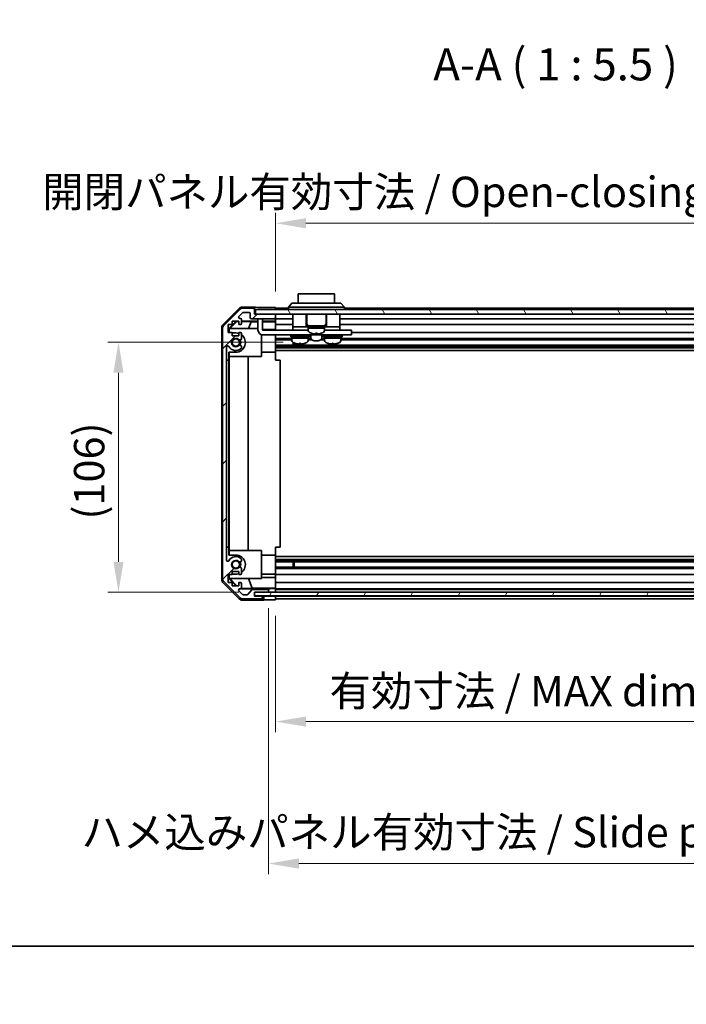
# Model space of a CAD drawing. Units: millimetres. Extents: x 0 to 8642, y -25 to 1546.
# Drawn here: x 2199 to 2484, y -25 to 396 of the extents above; entities that cross this region are included whole.
import ezdxf

# ---------------------------------------------------------------- set-up
doc = ezdxf.new("R2010")
doc.units = ezdxf.units.MM
doc.header["$LTSCALE"] = 4.5
doc.layers.get('Defpoints').update_dxf_attribs({"lineweight": 25})
for name, color, linetype, lineweight in [('Border (ISO)', 7, 'Continuous', 35), ('Dimension (ISO)', 7, 'Continuous', 18), ('Dimension (ISO) @ 1', 7, 'Continuous', 18), ('Hatch (ISO)', 1, 'Continuous', 18), ('Symbol (ISO)', 7, 'Continuous', 18), ('Visible (ISO)', 7, 'Continuous', 35)]:
    doc.layers.add(name, color=color, linetype=linetype, lineweight=lineweight)
doc.styles.add('Note Text (TK)', font='MS PGothic.ttf')
doc.dimstyles.new('Default - Method 1b (TK)', dxfattribs={"dimscale": 4.5, "dimtxt": 2.5, "dimasz": 2.5, "dimexe": 1, "dimexo": 1.5, "dimgap": 1, "dimtad": 1, "dimtoh": 1, "dimrnd": 1e-08, "dimdsep": 46, "dimtxsty": 'Note Text (TK)', "dimcen": 0.09, "dimdle": 5, "dimclrd": 100, "dimclre": 100, "dimclrt": 7, "dimadec": 1, "dimazin": 1, "dimtfac": 1, "dimtmove": 0, "dimatfit": 3, "dimfxl": 0, "dimtolj": 1, "dimlwd": -1, "dimlwe": -1, "dimarcsym": 0})

# ---------------------------------------------------------------- blocks, each defined once
blk = doc.blocks.new('図面枠 tk図枠')
at = {"layer": 'Border (ISO)'}
blk.add_line((14.5, 8), (405.5, 8), dxfattribs=at)
blk = doc.blocks.new('*D44')
at = {"layer": 'Defpoints', "color": 0, "transparency": 16777216}
for p in [(2241.16, 258.37), (2318.35, 258.37), (2299.36, 151.42)]:
    blk.add_point(p, dxfattribs=at)
at = {"layer": 'Dimension (ISO)', "color": 100, "transparency": 16777216}
for p, q in [((2311.6, 258.37), (2236.66, 258.37)), ((2241.16, 164.42), (2241.16, 245.37)), ((2292.61, 151.42), (2236.66, 151.42))]:
    blk.add_line(p, q, dxfattribs=at)
for points in [[(2238.99, 245.37), (2243.33, 245.37), (2241.16, 258.37)], [(2238.99, 164.42), (2243.33, 164.42), (2241.16, 151.42)]]:
    blk.add_solid(points, dxfattribs=at)
at = {"layer": 'Dimension (ISO)', "color": 7, "transparency": 16777216, "insert": (2228.61, 182.55), "char_height": 13, "attachment_point": 4, "rotation": 90, "style": 'Note Text (TK)'}
blk.add_mtext('\\A1;(106)', dxfattribs=at)
blk = doc.blocks.new('*D45')
at = {"layer": 'Defpoints', "color": 0, "transparency": 16777216}
for p in [(2308.36, 148.15), (2562.36, 148.07), (2562.36, 96.1)]:
    blk.add_point(p, dxfattribs=at)
at = {"layer": 'Dimension (ISO)', "color": 100, "transparency": 16777216}
for p, q in [((2308.36, 141.4), (2308.36, 91.6)), ((2562.36, 141.32), (2562.36, 91.6)), ((2321.36, 96.1), (2549.36, 96.1))]:
    blk.add_line(p, q, dxfattribs=at)
for points in [[(2321.36, 98.27), (2321.36, 93.94), (2308.36, 96.1)], [(2549.36, 98.27), (2549.36, 93.94), (2562.36, 96.1)]]:
    blk.add_solid(points, dxfattribs=at)
at = {"layer": 'Dimension (ISO)', "color": 7, "transparency": 16777216, "insert": (2331.49, 109.17), "char_height": 13, "attachment_point": 4, "style": 'Note Text (TK)'}
blk.add_mtext('\\A1;有効寸法 / MAX dim. 254', dxfattribs=at)
blk = doc.blocks.new('*D48')
at = {"layer": 'Defpoints', "color": 0, "transparency": 16777216}
for p in [(2305.36, 151.42), (2565.36, 151.42), (2565.36, 35.35)]:
    blk.add_point(p, dxfattribs=at)
at = {"layer": 'Dimension (ISO)', "color": 100, "transparency": 16777216}
for p, q in [((2305.36, 144.67), (2305.36, 30.85)), ((2565.36, 144.67), (2565.36, 30.85)), ((2318.36, 35.35), (2552.36, 35.35))]:
    blk.add_line(p, q, dxfattribs=at)
for points in [[(2318.36, 37.52), (2318.36, 33.18), (2305.36, 35.35)], [(2552.36, 37.52), (2552.36, 33.18), (2565.36, 35.35)]]:
    blk.add_solid(points, dxfattribs=at)
at = {"layer": 'Dimension (ISO)', "color": 7, "transparency": 16777216, "insert": (2225.33, 48.79), "char_height": 13, "attachment_point": 4, "style": 'Note Text (TK)'}
blk.add_mtext('\\A1;ハメ込みパネル有効寸法 / Slide panel MAX dim. 260', dxfattribs=at)
blk = doc.blocks.new('*D50')
at = {"layer": 'Defpoints', "color": 0, "transparency": 16777216}
for p in [(2562.36, 309.31), (2308.36, 273.31), (2562.36, 270.47)]:
    blk.add_point(p, dxfattribs=at)
at = {"layer": 'Dimension (ISO)', "color": 100, "transparency": 16777216}
for p, q in [((2308.36, 280.06), (2308.36, 313.81)), ((2562.36, 277.22), (2562.36, 313.81)), ((2321.36, 309.31), (2549.36, 309.31))]:
    blk.add_line(p, q, dxfattribs=at)
for points in [[(2321.36, 311.48), (2321.36, 307.15), (2308.36, 309.31)], [(2549.36, 311.48), (2549.36, 307.15), (2562.36, 309.31)]]:
    blk.add_solid(points, dxfattribs=at)
at = {"layer": 'Dimension (ISO)', "color": 7, "transparency": 16777216, "insert": (2208.52, 322.75), "char_height": 13, "attachment_point": 4, "style": 'Note Text (TK)'}
blk.add_mtext('\\A1;開閉パネル有効寸法 / Open-closing panel MAX dim. 254', dxfattribs=at)

msp = doc.modelspace()

# ---------------------------------------------------------------- hatches: boundary and pattern name
at = {"layer": 'Hatch (ISO)'}
h = msp.add_hatch(dxfattribs=at)
h.set_pattern_fill('ANSI31', color=256, scale=139.7, style=0)
h.set_pattern_definition([(45, (1689.75, -44), (-12.34785, 12.34785), [])])
edge = h.paths.add_edge_path()
edge.add_ellipse((2287.6575, 157.3954), major_axis=(-2, 0), ratio=1, start_angle=0, end_angle=45)
edge.add_line((2286.2433, 155.9811), (2293.0717, 149.1527))
edge.add_ellipse((2294.4859, 150.5669), major_axis=(-1.4142, -1.4142), ratio=1, start_angle=0, end_angle=45)
edge.add_line((2294.4859, 148.5669), (2302.8575, 148.5669))
edge.add_ellipse((2302.8575, 149.0669), major_axis=(0, -0.5), ratio=1, start_angle=0, end_angle=90)
edge.add_line((2303.3575, 149.0669), (2303.3575, 149.2669))
edge.add_ellipse((2302.8575, 149.2669), major_axis=(0.5, 0), ratio=1, start_angle=0, end_angle=90)
edge.add_line((2302.8575, 149.7669), (2299.3575, 149.7669))
edge.add_line((2299.3575, 149.7669), (2299.3575, 151.4169))
edge.add_line((2299.3575, 151.4169), (2299.4075, 151.4169))
edge.add_line((2299.4075, 151.4169), (2304.8575, 151.4169))
edge.add_ellipse((2304.8575, 151.9169), major_axis=(0, -0.5), ratio=1, start_angle=0, end_angle=3.115064)
edge.add_ellipse((2304.8575, 151.9169), major_axis=(0.0272, -0.4993), ratio=1, start_angle=0, end_angle=86.884936)
edge.add_line((2305.3575, 151.9169), (2305.3575, 152.1169))
edge.add_ellipse((2304.8575, 152.1169), major_axis=(0.5, 0), ratio=1, start_angle=0, end_angle=90)
edge.add_line((2304.8575, 152.6169), (2298.582, 152.6169))
edge.add_ellipse((2298.582, 152.1169), major_axis=(0, 0.5), ratio=1, start_angle=0, end_angle=48.366461)
edge.add_line((2298.2083, 152.4491), (2296.5066, 150.5347))
edge.add_ellipse((2296.1329, 150.8669), major_axis=(0.3737, -0.3322), ratio=1, start_angle=311.633539, end_angle=360, ccw=False)
edge.add_line((2296.1329, 150.3669), (2294.6102, 150.3669))
edge.add_ellipse((2294.6102, 150.8669), major_axis=(0, -0.5), ratio=1, start_angle=315, end_angle=360, ccw=False)
edge.add_line((2294.2566, 150.5134), (2292.7066, 152.0634))
edge.add_ellipse((2293.0602, 152.4169), major_axis=(-0.3536, -0.3536), ratio=1, start_angle=225, end_angle=360, ccw=False)
edge.add_line((2293.0602, 152.9169), (2293.3575, 152.9169))
edge.add_ellipse((2293.3575, 153.4169), major_axis=(0, -0.5), ratio=1, start_angle=0, end_angle=90)
edge.add_line((2293.8575, 153.4169), (2293.8575, 155.0669))
edge.add_ellipse((2293.3575, 155.0669), major_axis=(0.5, 0), ratio=1, start_angle=0, end_angle=90)
edge.add_line((2293.3575, 155.5669), (2292.6075, 155.5669))
edge.add_line((2292.6075, 155.5669), (2292.6075, 154.1669))
edge.add_line((2292.6075, 154.1669), (2289.8075, 154.1669))
edge.add_line((2289.8075, 154.1669), (2289.8075, 155.5669))
edge.add_line((2289.8075, 155.5669), (2288.1075, 155.5669))
edge.add_line((2288.1075, 155.5669), (2288.1075, 158.9669))
edge.add_line((2288.1075, 158.9669), (2289.8075, 158.9669))
edge.add_line((2289.8075, 158.9669), (2289.8075, 160.3669))
edge.add_line((2289.8075, 160.3669), (2292.6075, 160.3669))
edge.add_line((2292.6075, 160.3669), (2292.6075, 158.9669))
edge.add_line((2292.6075, 158.9669), (2293.3575, 158.9669))
edge.add_ellipse((2293.3575, 159.4669), major_axis=(0, -0.5), ratio=1, start_angle=0, end_angle=90)
edge.add_line((2293.8575, 159.4669), (2293.8575, 161.5942))
edge.add_ellipse((2293.0999, 161.3372), major_axis=(0.7576, 0.2571), ratio=1, start_angle=0, end_angle=113.335886)
edge.add_ellipse((2291.3575, 163.2669), major_axis=(1.2063, -1.336), ratio=1, start_angle=95.840426, end_angle=360, ccw=False)
edge.add_ellipse((2293.0999, 165.1967), major_axis=(-0.5361, -0.5938), ratio=1, start_angle=0, end_angle=113.335886)
edge.add_line((2293.8575, 164.9396), (2293.8576, 165.4538))
edge.add_ellipse((2293.0999, 165.1967), major_axis=(0.7577, 0.2571), ratio=1, start_angle=0, end_angle=29.176312)
edge.add_ellipse((2291.3575, 163.2669), major_axis=(2.2786, 2.5236), ratio=1, start_angle=0, end_angle=102.759257)
edge.add_ellipse((2287.9572, 165.1767), major_axis=(0.4357, -0.2447), ratio=1, start_angle=209.320529, end_angle=360, ccw=False)
edge.add_line((2287.4575, 165.1767), (2287.4575, 256.3572))
edge.add_ellipse((2287.9572, 256.3572), major_axis=(-0.4997, 0), ratio=1, start_angle=209.320529, end_angle=360, ccw=False)
edge.add_ellipse((2291.3575, 258.2669), major_axis=(-2.9645, -1.665), ratio=1, start_angle=0, end_angle=102.759257)
edge.add_ellipse((2293.0999, 256.3372), major_axis=(0.5362, -0.5939), ratio=1, start_angle=0, end_angle=29.176312)
edge.add_line((2293.8576, 256.0801), (2293.8575, 256.5942))
edge.add_ellipse((2293.0999, 256.3372), major_axis=(0.7576, 0.2571), ratio=1, start_angle=0, end_angle=113.335886)
edge.add_ellipse((2291.3575, 258.2669), major_axis=(1.2063, -1.336), ratio=1, start_angle=95.840426, end_angle=360, ccw=False)
edge.add_ellipse((2293.0999, 260.1967), major_axis=(-0.5361, -0.5938), ratio=1, start_angle=0, end_angle=113.335886)
edge.add_line((2293.8575, 259.9396), (2293.8575, 262.0669))
edge.add_ellipse((2293.3575, 262.0669), major_axis=(0.5, 0), ratio=1, start_angle=0, end_angle=90)
edge.add_line((2293.3575, 262.5669), (2292.6075, 262.5669))
edge.add_line((2292.6075, 262.5669), (2292.6075, 261.1669))
edge.add_line((2292.6075, 261.1669), (2289.8075, 261.1669))
edge.add_line((2289.8075, 261.1669), (2289.8075, 262.5669))
edge.add_line((2289.8075, 262.5669), (2288.1075, 262.5669))
edge.add_line((2288.1075, 262.5669), (2288.1075, 265.9669))
edge.add_line((2288.1075, 265.9669), (2289.8075, 265.9669))
edge.add_line((2289.8075, 265.9669), (2289.8075, 267.3669))
edge.add_line((2289.8075, 267.3669), (2292.6075, 267.3669))
edge.add_line((2292.6075, 267.3669), (2292.6075, 265.9669))
edge.add_line((2292.6075, 265.9669), (2293.3575, 265.9669))
edge.add_ellipse((2293.3575, 266.4669), major_axis=(0, -0.5), ratio=1, start_angle=0, end_angle=90)
edge.add_line((2293.8575, 266.4669), (2293.8575, 268.1169))
edge.add_ellipse((2293.3575, 268.1169), major_axis=(0.5, 0), ratio=1, start_angle=0, end_angle=90)
edge.add_line((2293.3575, 268.6169), (2293.0602, 268.6169))
edge.add_ellipse((2293.0602, 269.1169), major_axis=(0, -0.5), ratio=1, start_angle=225, end_angle=360, ccw=False)
edge.add_line((2292.7066, 269.4705), (2294.2566, 271.0205))
edge.add_ellipse((2294.6102, 270.6669), major_axis=(-0.3536, 0.3536), ratio=1, start_angle=315, end_angle=360, ccw=False)
edge.add_line((2294.6102, 271.1669), (2297.0575, 271.1669))
edge.add_ellipse((2297.0575, 270.6669), major_axis=(0, 0.5), ratio=1, start_angle=270, end_angle=360, ccw=False)
edge.add_line((2297.5575, 270.6669), (2297.5575, 268.9669))
edge.add_ellipse((2298.0575, 268.9669), major_axis=(-0.5, 0), ratio=1, start_angle=0, end_angle=90)
edge.add_line((2298.0575, 268.4669), (2307.8575, 268.4669))
edge.add_ellipse((2307.8575, 268.9669), major_axis=(0, -0.5), ratio=1, start_angle=0, end_angle=90)
edge.add_line((2308.3575, 268.9669), (2308.3575, 269.9669))
edge.add_ellipse((2307.8575, 269.9669), major_axis=(0.5, 0), ratio=1, start_angle=0, end_angle=90)
edge.add_line((2307.8575, 270.4669), (2299.8575, 270.4669))
edge.add_line((2299.8575, 270.4669), (2299.3575, 270.4669))
edge.add_line((2299.3575, 270.4669), (2299.3575, 272.4669))
edge.add_ellipse((2298.8575, 272.4669), major_axis=(0.5, 0), ratio=1, start_angle=0, end_angle=90)
edge.add_line((2298.8575, 272.9669), (2294.4859, 272.9669))
edge.add_ellipse((2294.4859, 270.9669), major_axis=(0, 2), ratio=1, start_angle=0, end_angle=45)
edge.add_line((2293.0717, 272.3811), (2286.2433, 265.5527))
edge.add_ellipse((2287.6575, 264.1385), major_axis=(-1.4142, 1.4142), ratio=1, start_angle=0, end_angle=45)
edge.add_line((2285.6575, 264.1385), (2285.6575, 157.3954))
h = msp.add_hatch(dxfattribs=at)
h.set_pattern_fill('ANSI31', color=256, scale=139.7, angle=75.000175, style=0)
h.set_pattern_definition([(120.0002, (1689.75, -44), (-15.12294, -8.7313), [])])
h.paths.add_polyline_path([(2570.8575, 270.4669), (2570.8575, 272.4669), (2299.8575, 272.4669), (2299.8575, 270.4669), (2307.8575, 270.4669), (2562.8575, 270.4669)])
h = msp.add_hatch(dxfattribs=at)
h.set_pattern_fill('ANSI31', color=256, scale=139.7, angle=14.999978, style=0)
h.set_pattern_definition([(60, (1689.75, -44), (-15.12297, 8.73126), [])])
h.paths.add_polyline_path([(2299.4075, 151.4177), (2299.4075, 151.4169), (2299.4075, 149.9177), (2571.3075, 149.9177), (2571.3075, 151.4169), (2571.3075, 151.4177), (2565.8303, 151.4177), (2304.8846, 151.4177)])

# ---------------------------------------------------------------- linework, layer by layer
at = {"layer": 'Visible (ISO)'}
for p, q in [((2333.6075, 279.0669), (2318.1075, 279.0669)), ((2318.1075, 275.0669), (2318.1075, 279.0669)), ((2333.6075, 279.0669), (2333.6075, 275.0669)), ((2313.8575, 273.4669), (2315.3575, 275.0669)), ((2315.3575, 275.0669), (2316.3575, 275.0669)), ((2335.3575, 275.0669), (2316.3575, 275.0669)), ((2335.3575, 275.0669), (2336.3575, 275.0669)), ((2337.8575, 273.4669), (2336.3575, 275.0669)), ((2285.9431, 266.0514), (2292.773, 272.8813)), ((2293.0717, 272.3811), (2286.2433, 265.5527)), ((2292.7066, 269.4705), (2294.2566, 271.0205)), ((2299.3575, 273.4669), (2294.1871, 273.4669)), ((2298.8575, 272.9669), (2294.4859, 272.9669)), ((2294.6102, 271.1669), (2297.0575, 271.1669)), ((2297.5575, 270.6669), (2297.5575, 268.9669)), ((2299.3575, 272.4669), (2299.3575, 273.4669)), ((2299.3575, 270.4669), (2299.3575, 272.4669)), ((2307.8575, 270.4669), (2299.3575, 270.4669)), ((2570.8575, 272.4669), (2299.8575, 272.4669)), ((2299.8575, 272.4669), (2299.8575, 270.4669)), ((2299.8575, 270.4669), (2570.8575, 270.4669)), ((2304.3575, 273.3098), (2308.3575, 273.3098)), ((2308.3575, 273.3098), (2308.3575, 272.4669)), ((2313.8575, 272.9669), (2308.3575, 272.9669)), ((2308.3575, 269.9669), (2308.3575, 270.4669)), ((2308.3575, 268.9669), (2308.3575, 269.9669)), ((2316.3575, 273.4669), (2313.8575, 273.4669)), ((2313.8575, 272.4669), (2313.8575, 273.4669)), ((2315.7575, 270.4669), (2315.7575, 264.9669)), ((2316.3575, 273.4669), (2335.3575, 273.4669)), ((2321.5075, 270.4669), (2321.5075, 264.9669)), ((2321.7075, 270.4669), (2321.7075, 266.4669)), ((2330.0075, 270.4669), (2330.0075, 266.4669)), ((2330.2075, 270.4669), (2330.2075, 264.9669)), ((2337.8575, 273.4669), (2335.3575, 273.4669)), ((2335.9575, 270.4669), (2335.9575, 264.9669)), ((2337.8575, 272.4669), (2337.8575, 273.4669)), ((2555.8575, 272.9669), (2337.8575, 272.9669)), ((2288.1075, 262.5669), (2288.1075, 265.9669)), ((2288.1075, 265.9669), (2289.8075, 265.9669)), ((2288.3579, 264.2222), (2291.5026, 267.3669)), ((2288.8154, 264.2669), (2291.7861, 267.2816)), ((2289.8075, 265.9669), (2289.8075, 267.3669)), ((2289.8075, 267.3669), (2292.6075, 267.3669)), ((2291.7008, 267.3669), (2291.7861, 267.2816)), ((2291.7861, 267.2816), (2292.6075, 267.2673)), ((2292.6075, 267.3669), (2292.6075, 265.9669)), ((2292.6075, 265.9669), (2293.3575, 265.9669)), ((2293.3575, 268.6169), (2293.0602, 268.6169)), ((2293.8575, 266.4669), (2293.8575, 268.1169)), ((2293.8575, 267.466), (2300.8575, 267.466)), ((2293.8575, 267.2455), (2297.9437, 267.1741)), ((2297.9437, 267.1741), (2296.7603, 264.2669)), ((2297.9437, 267.1741), (2300.8575, 267.1741)), ((2298.0575, 268.4669), (2307.8575, 268.4669)), ((2300.8575, 268.0669), (2300.8575, 268.4669)), ((2300.8575, 268.0669), (2300.8575, 263.5669)), ((2302.8575, 268.4669), (2302.8575, 268.0669)), ((2302.8575, 263.5669), (2302.8575, 268.0669)), ((2302.8575, 267.466), (2308.3575, 267.466)), ((2302.8575, 267.1741), (2308.3575, 267.1741)), ((2308.3575, 267.466), (2308.3575, 268.9669)), ((2315.7575, 268.4669), (2308.3575, 268.4669)), ((2308.3575, 267.466), (2308.3575, 267.2129)), ((2308.3575, 267.2129), (2308.3575, 266.4669)), ((2308.3575, 265.9669), (2308.3575, 266.4669)), ((2315.7575, 265.9669), (2308.3575, 265.9669)), ((2308.3575, 265.9669), (2308.3575, 263.8381)), ((2321.8575, 265.4669), (2329.8575, 265.4669)), ((2321.8575, 265.4669), (2321.8575, 264.9669)), ((2329.8575, 265.4669), (2329.8575, 264.9669)), ((2558.1575, 268.4669), (2335.9575, 268.4669)), ((2562.3575, 265.9669), (2335.9575, 265.9669)), ((2285.3575, 156.8965), (2285.3575, 264.6373)), ((2285.6575, 264.1385), (2285.6575, 157.3954)), ((2289.8075, 262.5669), (2288.1075, 262.5669)), ((2288.3579, 262.5669), (2288.3579, 264.2222)), ((2288.4627, 264.1175), (2288.3579, 264.2222)), ((2288.6121, 264.2669), (2288.4627, 264.1175)), ((2288.4627, 264.1175), (2288.4627, 262.5669)), ((2288.6121, 264.2669), (2300.8575, 264.2669)), ((2289.8075, 261.1669), (2289.8075, 262.5669)), ((2289.8075, 262.3669), (2291.3575, 262.3669)), ((2293.3575, 262.5669), (2292.6075, 262.5669)), ((2292.6075, 262.5669), (2292.6075, 261.1669)), ((2293.8575, 259.9396), (2293.8575, 262.0669)), ((2302.3575, 261.6304), (2302.3575, 252.2669)), ((2308.3575, 263.8381), (2302.8575, 263.8381)), ((2302.8575, 263.5669), (2315.7575, 263.5669)), ((2339.8575, 261.5669), (2302.8575, 261.5669)), ((2308.3575, 263.8381), (2308.3575, 263.5669)), ((2308.3575, 261.5669), (2308.3575, 261.5165)), ((2308.3575, 254.1669), (2308.3575, 261.5165)), ((2315.7575, 264.9669), (2315.7575, 263.5669)), ((2315.7575, 264.9669), (2320.7575, 264.9669)), ((2315.7575, 263.5669), (2317.2575, 263.5669)), ((2316.1075, 261.5669), (2316.1075, 261.4669)), ((2322.3575, 263.5669), (2317.2575, 263.5669)), ((2321.0075, 264.9669), (2320.7575, 264.9669)), ((2321.0075, 264.9669), (2321.5075, 264.9669)), ((2321.8575, 264.9669), (2321.5075, 264.9669)), ((2321.6075, 261.5669), (2321.6075, 261.4669)), ((2321.8575, 264.9669), (2329.8575, 264.9669)), ((2322.3575, 264.9669), (2322.3575, 264.4669)), ((2322.3575, 264.4669), (2326.5106, 264.4669)), ((2329.3575, 264.4669), (2322.3575, 264.4669)), ((2322.3575, 263.4965), (2322.3575, 264.4669)), ((2323.5075, 261.5669), (2323.5075, 260.2806)), ((2323.7575, 262.2395), (2323.7575, 262.2285)), ((2325.4975, 262.2395), (2325.4975, 261.9121)), ((2326.2175, 261.9121), (2326.2175, 262.2395)), ((2326.9939, 264.4669), (2329.3575, 264.4669)), ((2327.9575, 262.2285), (2327.9575, 262.2395)), ((2328.2075, 261.5669), (2328.2075, 260.2806)), ((2329.3575, 264.9669), (2329.3575, 264.4669)), ((2329.3575, 263.4965), (2329.3575, 264.4669)), ((2334.4575, 263.5669), (2329.3575, 263.5669)), ((2330.2075, 264.9669), (2329.8575, 264.9669)), ((2330.1075, 261.5669), (2330.1075, 261.4669)), ((2330.2075, 264.9669), (2330.7075, 264.9669)), ((2330.9575, 264.9669), (2330.7075, 264.9669)), ((2330.9575, 264.9669), (2335.9575, 264.9669)), ((2334.4575, 263.5669), (2335.9575, 263.5669)), ((2335.6075, 261.5669), (2335.6075, 261.4669)), ((2335.9575, 264.9669), (2335.9575, 263.5669)), ((2335.9575, 263.5669), (2339.8575, 263.5669)), ((2340.8575, 263.5669), (2339.8575, 263.5669)), ((2339.8575, 261.5669), (2340.8575, 261.5669)), ((2340.8575, 263.5669), (2340.8575, 261.5669)), ((2562.3575, 262.5669), (2340.8575, 262.5669)), ((2292.6075, 261.1669), (2289.8075, 261.1669)), ((2315.3575, 259.9396), (2308.3575, 259.9396)), ((2315.3575, 259.3967), (2308.3575, 259.3967)), ((2562.3575, 257.1372), (2308.3575, 257.1372)), ((2314.8575, 261.1669), (2322.8575, 261.1669)), ((2314.8575, 261.1669), (2314.8575, 260.6669)), ((2314.8575, 260.6669), (2322.8575, 260.6669)), ((2315.3575, 260.6669), (2315.3575, 260.1669)), ((2322.3575, 260.1669), (2315.3575, 260.1669)), ((2315.3575, 259.1965), (2315.3575, 260.1669)), ((2315.3575, 260.1669), (2322.3575, 260.1669)), ((2315.928, 257.1372), (2315.928, 258.2922)), ((2316.3575, 258.0861), (2316.3575, 257.1372)), ((2319.2263, 257.9383), (2319.2263, 257.6117)), ((2322.3575, 260.6669), (2322.3575, 260.1669)), ((2322.3575, 259.1965), (2322.3575, 260.1669)), ((2323.5807, 259.9396), (2322.3575, 259.9396)), ((2324.0806, 259.3967), (2322.3575, 259.3967)), ((2322.8575, 261.1669), (2322.8575, 260.6669)), ((2329.3575, 259.3967), (2327.6344, 259.3967)), ((2329.3575, 259.9396), (2328.1342, 259.9396)), ((2328.8575, 261.1669), (2336.8575, 261.1669)), ((2328.8575, 261.1669), (2328.8575, 260.6669)), ((2328.8575, 260.6669), (2336.8575, 260.6669)), ((2329.3575, 260.6669), (2329.3575, 260.1669)), ((2336.3575, 260.1669), (2329.3575, 260.1669)), ((2329.3575, 259.1965), (2329.3575, 260.1669)), ((2329.3575, 260.1669), (2336.3575, 260.1669)), ((2332.4901, 257.9385), (2332.4901, 257.6117)), ((2336.3575, 260.6669), (2336.3575, 260.1669)), ((2336.3575, 259.1965), (2336.3575, 260.1669)), ((2562.3575, 259.9396), (2336.3575, 259.9396)), ((2562.3575, 259.3967), (2336.3575, 259.3967)), ((2336.8575, 261.1669), (2336.8575, 260.6669)), ((2287.4575, 165.1767), (2287.4575, 256.3572)), ((2288.3579, 250.7669), (2288.3579, 254.1669)), ((2291.3575, 254.1669), (2288.3579, 254.1669)), ((2288.4627, 254.1669), (2288.4627, 252.2669)), ((2293.8576, 256.0801), (2293.8575, 256.5942)), ((2308.3575, 254.1669), (2302.3575, 254.1669)), ((2562.3575, 256.5942), (2308.3575, 256.5942)), ((2562.3575, 256.0801), (2308.3575, 256.0801)), ((2562.3575, 254.8668), (2308.3575, 254.8668)), ((2308.3575, 254.1669), (2308.3575, 250.7669)), ((2287.4579, 170.7669), (2287.4579, 250.7669)), ((2287.4579, 250.7669), (2288.3579, 250.7669)), ((2288.3579, 250.7669), (2288.3579, 170.7669)), ((2302.3575, 252.2669), (2288.4627, 252.2669)), ((2288.5668, 169.2669), (2288.5668, 252.2669)), ((2296.6001, 252.2669), (2296.6001, 169.2669)), ((2308.3575, 250.7669), (2310.3575, 250.7669)), ((2310.3575, 170.7669), (2310.3575, 250.7669)), ((2288.3579, 170.7669), (2287.4579, 170.7669)), ((2288.3579, 167.3669), (2288.3579, 170.7669)), ((2288.4627, 169.2669), (2302.3575, 169.2669)), ((2288.4627, 169.2669), (2288.4627, 167.3669)), ((2302.3575, 169.2669), (2302.3575, 157.2669)), ((2308.3575, 170.7669), (2310.3575, 170.7669)), ((2308.3575, 170.7669), (2308.3575, 167.3669)), ((2288.3579, 167.3669), (2291.3575, 167.3669)), ((2293.8575, 164.9396), (2293.8576, 165.4538)), ((2308.3575, 167.3669), (2302.3575, 167.3669)), ((2308.3575, 160.0173), (2308.3575, 167.3669)), ((2562.3575, 166.667), (2308.3575, 166.667)), ((2562.3575, 165.4538), (2308.3575, 165.4538)), ((2562.3575, 164.9396), (2308.3575, 164.9396)), ((2562.3575, 164.3967), (2308.3575, 164.3967)), ((2315.928, 162.1372), (2315.928, 164.3967)), ((2316.3575, 164.3967), (2316.3575, 162.1372)), ((2289.8075, 158.9669), (2289.8075, 160.3669)), ((2289.8075, 160.3669), (2292.6075, 160.3669)), ((2292.6075, 160.3669), (2292.6075, 158.9669)), ((2293.8575, 159.4669), (2293.8575, 161.5942)), ((2562.3575, 162.1372), (2308.3575, 162.1372)), ((2562.3575, 161.5942), (2308.3575, 161.5942)), ((2286.2433, 155.9811), (2293.0717, 149.1527)), ((2288.1075, 155.5669), (2288.1075, 158.9669)), ((2288.1075, 158.9669), (2289.8075, 158.9669)), ((2288.3579, 157.3116), (2288.3579, 158.9669)), ((2288.3579, 157.3116), (2288.4627, 157.4163)), ((2291.5026, 154.1669), (2288.3579, 157.3116)), ((2288.4627, 158.9669), (2288.4627, 157.4163)), ((2288.4627, 157.4163), (2288.6121, 157.2669)), ((2302.3575, 157.2669), (2288.6121, 157.2669)), ((2291.8702, 154.1669), (2288.8154, 157.2669)), ((2291.3575, 159.1669), (2289.8075, 159.1669)), ((2292.6075, 158.9669), (2293.3575, 158.9669)), ((2298.42, 153.1895), (2296.7603, 157.2669)), ((2308.3575, 159.1669), (2302.3575, 159.1669)), ((2302.3575, 157.6957), (2308.3575, 157.6957)), ((2308.3575, 160.0173), (2308.3575, 159.4669)), ((2308.3575, 158.9669), (2308.3575, 159.4669)), ((2562.3575, 158.9669), (2308.3575, 158.9669)), ((2308.3575, 158.9669), (2308.3575, 157.6957)), ((2308.3575, 157.6957), (2308.3575, 155.5669)), ((2292.773, 148.6526), (2285.9431, 155.4825)), ((2289.8075, 155.5669), (2288.1075, 155.5669)), ((2289.8075, 154.1669), (2289.8075, 155.5669)), ((2292.6075, 154.1669), (2289.8075, 154.1669)), ((2293.3575, 155.5669), (2292.6075, 155.5669)), ((2292.6075, 155.5669), (2292.6075, 154.1669)), ((2294.2566, 150.5134), (2292.7066, 152.0634)), ((2293.0602, 152.9169), (2293.3575, 152.9169)), ((2305.3575, 152.9177), (2293.3846, 152.9177)), ((2298.42, 153.1895), (2293.7506, 153.108)), ((2293.8575, 153.4169), (2293.8575, 155.0669)), ((2298.2083, 152.4491), (2296.5066, 150.5347)), ((2308.3575, 153.1895), (2298.42, 153.1895)), ((2304.8575, 152.6169), (2298.582, 152.6169)), ((2305.3575, 152.9177), (2305.3575, 152.9351)), ((2305.3575, 152.1169), (2305.3575, 152.9177)), ((2305.3575, 151.9169), (2305.3575, 152.1169)), ((2305.3575, 151.4177), (2305.3575, 151.9169)), ((2307.3575, 152.97), (2308.3575, 152.97)), ((2308.3575, 155.0669), (2308.3575, 155.5669)), ((2562.3575, 155.5669), (2308.3575, 155.5669)), ((2308.3575, 155.0669), (2308.3575, 153.4169)), ((2308.3575, 153.1719), (2308.3575, 153.4169)), ((2308.3575, 153.1719), (2308.3575, 152.97)), ((2308.3575, 152.97), (2308.3575, 151.4177)), ((2562.3575, 152.9169), (2308.3575, 152.9169)), ((2562.3575, 152.6169), (2308.3575, 152.6169)), ((2308.3575, 152.1169), (2308.3575, 151.9169)), ((2303.3575, 148.0669), (2294.1871, 148.0669)), ((2294.4859, 148.5669), (2302.8575, 148.5669)), ((2296.1329, 150.3669), (2294.6102, 150.3669)), ((2299.3575, 149.7669), (2299.3575, 151.4169)), ((2299.3575, 151.4169), (2304.8575, 151.4169)), ((2303.3575, 149.7677), (2299.3575, 149.7677)), ((2302.8575, 149.7669), (2299.3575, 149.7669)), ((2299.4075, 151.4177), (2299.4075, 149.9177)), ((2571.3075, 151.4177), (2299.4075, 151.4177)), ((2299.4075, 149.9177), (2571.3075, 149.9177)), ((2303.3575, 149.7677), (2305.3575, 149.7677)), ((2303.3575, 149.2669), (2303.3575, 149.7677)), ((2303.3575, 149.0669), (2303.3575, 149.2669)), ((2303.3575, 148.0669), (2303.3575, 149.0669)), ((2305.3575, 149.7677), (2308.3575, 149.7677)), ((2308.3575, 148.1542), (2305.3575, 148.1542)), ((2308.3575, 149.9177), (2308.3575, 149.7677)), ((2308.3575, 149.9177), (2308.3575, 149.7677)), ((2308.3575, 149.7677), (2308.3575, 148.1542)), ((2562.3575, 149.7669), (2308.3575, 149.7669)), ((2308.3575, 149.2669), (2308.3575, 149.0669)), ((2562.3575, 148.5669), (2308.3575, 148.5669))]:
    msp.add_line(p, q, dxfattribs=at)
for centre in [(2291.3575, 258.2669), (2291.3575, 163.2669)]:
    msp.add_circle(centre, 1.5706, dxfattribs=at)
for centre, radius, start, end in [((2294.4859, 270.9669), 2, 90, 135), ((2294.6102, 270.6669), 0.5, 90, 135), ((2297.0575, 270.6669), 0.5, 0, 90), ((2298.8575, 272.4669), 0.5, 0, 90), ((2307.8575, 269.9669), 0.5, 0, 90), ((2287.6575, 264.1385), 2, 135, 180), ((2293.0602, 269.1169), 0.5, 135, 270), ((2293.3575, 268.1169), 0.5, 0, 90), ((2293.3575, 266.4669), 0.5, 270, 0), ((2298.0575, 268.9669), 0.5, 180, 270), ((2307.8575, 268.9669), 0.5, 270, 0), ((2322.7075, 266.4669), 1, 180, 270), ((2329.0075, 266.4669), 1, 270, 0), ((2291.3575, 258.2669), 4.1, 72.249173, 90), ((2291.3575, 258.2669), 4.1, 270, 52.428131), ((2293.3575, 262.0669), 0.5, 0, 90), ((2302.8575, 263.5669), 2, 180, 270), ((2316.4075, 261.4669), 0.3, 180, 270), ((2321.3075, 261.4669), 0.3, 270, 0), ((2323.3575, 263.4965), 1, 180, 241.732129), ((2325.8575, 268.1457), 6.2788, 241.732129, 250.460299), ((2325.8575, 268.1457), 6.2684, 250.426789, 263.956172), ((2325.8575, 268.1457), 5.9172, 266.511985, 273.488015), ((2325.8575, 268.1457), 6.2684, 276.043828, 289.573211), ((2325.8575, 268.1457), 6.2788, 289.539701, 298.267871), ((2328.3575, 263.4965), 1, 298.267871, 0), ((2330.4075, 261.4669), 0.3, 180, 270), ((2335.3075, 261.4669), 0.3, 270, 0), ((2291.3575, 258.2669), 1.8, 47.920213, 312.079787), ((2293.0999, 260.1967), 0.8, 227.920213, 341.256099), ((2293.0999, 256.3372), 0.8, 18.743901, 132.079787), ((2291.3575, 258.2669), 2, 325.405155, 34.594845), ((2291.3575, 258.2669), 2.1, 327.438672, 32.561328), ((2316.3575, 259.1965), 1, 180, 241.732129), ((2318.8575, 263.8457), 6.2788, 241.732129, 250.458452), ((2318.8575, 263.8457), 6.2788, 289.541548, 298.267871), ((2321.3575, 259.1965), 1, 298.267871, 0), ((2330.3575, 259.1965), 1, 180, 241.732129), ((2332.8575, 263.8457), 6.2788, 241.732129, 250.458997), ((2332.8575, 263.8457), 6.2788, 289.541003, 298.267871), ((2335.3575, 259.1965), 1, 298.267871, 0), ((2287.9572, 256.3572), 0.4997, 29.320529, 180), ((2291.3575, 258.2669), 3.4001, 209.320529, 312.079787), ((2293.0999, 256.3372), 0.8001, 312.079787, 341.256099), ((2287.9572, 165.1767), 0.4997, 180, 330.679471), ((2291.3575, 163.2669), 3.4001, 47.920213, 150.679471), ((2291.3575, 163.2669), 1.8, 47.920213, 312.079787), ((2291.3575, 163.2669), 4.1, 307.571869, 90), ((2293.0999, 165.1967), 0.8, 227.920213, 341.256099), ((2291.3575, 163.2669), 2, 325.405155, 34.594845), ((2291.3575, 163.2669), 2.1, 327.438672, 32.561328), ((2293.0999, 165.1967), 0.8001, 18.743901, 47.920213), ((2293.0999, 161.3372), 0.8, 18.743901, 132.079787), ((2287.6575, 157.3954), 2, 180, 225), ((2291.3575, 163.2669), 4.1, 270, 287.750827), ((2293.3575, 159.4669), 0.5, 270, 0), ((2293.0602, 152.4169), 0.5, 90, 225), ((2293.3575, 155.0669), 0.5, 0, 90), ((2293.3575, 153.4169), 0.5, 270, 0), ((2298.582, 152.1169), 0.5, 90, 138.366461), ((2304.8575, 152.1169), 0.5, 0, 90), ((2304.8575, 151.9169), 0.5, 270, 0), ((2294.4859, 150.5669), 2, 225, 270), ((2294.6102, 150.8669), 0.5, 225, 270), ((2296.1329, 150.8669), 0.5, 270, 318.366461), ((2302.8575, 149.2669), 0.5, 0, 90), ((2302.8575, 149.0669), 0.5, 270, 0)]:
    msp.add_arc(centre, radius, start, end, dxfattribs=at)
for centre, major_axis, ratio, start_param, end_param in [((2294.1877, 271.4666), (-1.4146, 1.4146), 0.99969546, 5.49793944, 6.28318531), ((2304.3575, 273.3971), (-5, 0), 0.01745506, 0, 1.57079633), ((2287.3578, 264.6367), (-1.4146, 1.4146), 0.99969546, 0, 0.78524587), ((2325.8575, 264.0339), (-3.4333, 6.0499), 0.11239, 4.72018323, 4.80321514), ((2325.8575, 264.8999), (-1.8638, 3.2842), 0.11239, 4.51673217, 4.66905052), ((2325.8575, 264.8999), (-3.4333, 6.0499), 0.11239033, 4.64869362, 4.65974385), ((2323.1723, 264.8998), (7.1671, -11.999), 0.2219761, 1.40320887, 1.43899073), ((2316.7577, 263.8457), (0, -5.9172), 0.01347751, 6.27840171, 6.34406266), ((2318.8526, 263.8457), (0, -6.2684), 0.99990917, 5.94308214, 6.1777006), ((2318.8623, 263.8457), (0, -6.2684), 0.99990917, 5.94156833, 6.1777006), ((2318.4975, 263.8457), (0, -6.2684), 0.01347751, 0.10548471, 0.34161698), ((2318.8292, 263.8457), (0, -5.9172), 0.99990917, 6.23186983, 6.28796891), ((2318.8858, 263.8457), (0, -5.9172), 0.99990917, 6.22230796, 6.34406266), ((2319.2174, 263.8457), (0, -6.2684), 0.01347751, 5.94308214, 6.1777006), ((2319.2174, 263.8457), (0, -6.2684), 0.01347751, 0.10548471, 0.34161698), ((2318.8623, 263.8457), (0, -6.2684), 0.99990917, 0.10548471, 0.34161698), ((2320.9573, 263.8457), (0, -5.9172), 0.01347751, 6.23186983, 6.34406266), ((2330.7576, 263.8457), (0, -5.9172), 0.01131441, 6.22230796, 6.33603276), ((2332.8534, 263.8457), (0, -6.2684), 0.99993599, 5.94156833, 6.1777006), ((2332.8337, 263.8457), (0, -5.9172), 0.99993599, 6.22230796, 6.34406266), ((2332.4975, 263.8457), (0, -6.2684), 0.01131441, 5.94156833, 6.1777006), ((2332.4975, 263.8457), (0, -6.2684), 0.01131441, 0.10548471, 0.34032878), ((2332.8812, 263.8457), (0, -5.9172), 0.99993599, 6.27916957, 6.33603276), ((2333.2175, 263.8457), (0, -6.2684), 0.01131441, 5.94156833, 6.1777006), ((2332.8534, 263.8457), (0, -6.2684), 0.99993599, 0.10548471, 0.34161698), ((2332.8615, 263.8457), (0, -6.2684), 0.99993599, 0.10548471, 0.34032878), ((2334.9573, 263.8457), (0, -5.9172), 0.01131441, 6.22230796, 6.28720104), ((2287.3578, 156.8971), (-1.4146, -1.4146), 0.99969546, 5.49793944, 6.28318531), ((2307.3575, 152.9351), (-2, 0), 0.01745506, 4.71238898, 6.28318531), ((2294.1877, 150.0672), (-1.4146, -1.4146), 0.99969546, 0, 0.78524587), ((2305.3575, 148.1193), (-2, 0), 0.01745506, 4.71238898, 6.28318531)]:
    msp.add_ellipse(centre, major_axis=major_axis, ratio=ratio, start_param=start_param, end_param=end_param, dxfattribs=at)
for points, knots in [([(2325.1975, 261.9121), (2325.235, 261.9081), (2325.2752, 261.9047), (2325.3491, 261.9001), (2325.3829, 261.899), (2325.4363, 261.899), (2325.4594, 261.9001), (2325.49, 261.9047), (2325.4975, 261.9081), (2325.4975, 261.9121)], [0.0909159829, 0.0909159829, 0.0909159829, 0.0909159829, 0.1022430032, 0.1022430032, 0.1135700234, 0.1135700234, 0.1248970437, 0.1248970437, 0.1362240639, 0.1362240639, 0.1362240639, 0.1362240639]), ([(2326.2175, 261.9121), (2326.2175, 261.9081), (2326.225, 261.9047), (2326.2555, 261.9001), (2326.2786, 261.899), (2326.332, 261.899), (2326.3658, 261.9001), (2326.4398, 261.9047), (2326.4799, 261.9081), (2326.5175, 261.9121)], [0.0456053829, 0.0456053829, 0.0456053829, 0.0456053829, 0.0569324032, 0.0569324032, 0.0682594234, 0.0682594234, 0.0795864437, 0.0795864437, 0.0909134639, 0.0909134639, 0.0909134639, 0.0909134639]), ([(2318.4095, 257.599), (2318.4075, 257.599), (2318.4056, 257.599), (2318.3773, 257.599), (2318.3438, 257.6001), (2318.2703, 257.6047), (2318.2302, 257.6081), (2318.1927, 257.6121)], [0.0218041227, 0.0218041227, 0.0218041227, 0.0218041227, 0.0226540405, 0.0226540405, 0.0339810607, 0.0339810607, 0.045308081, 0.045308081, 0.045308081, 0.045308081]), ([(2318.2024, 257.6121), (2318.2399, 257.6081), (2318.2802, 257.6047), (2318.3545, 257.6001), (2318.3886, 257.599), (2318.4427, 257.599), (2318.4663, 257.6001), (2318.4979, 257.6047), (2318.5059, 257.6081), (2318.5064, 257.6121)], [0.1365213659, 0.1365213659, 0.1365213659, 0.1365213659, 0.1478483861, 0.1478483861, 0.1591754064, 0.1591754064, 0.1705024266, 0.1705024266, 0.1818294469, 0.1818294469, 0.1818294469, 0.1818294469]), ([(2319.3055, 257.599), (2319.3034, 257.599), (2319.3013, 257.599), (2319.2722, 257.599), (2319.2487, 257.6001), (2319.2171, 257.6047), (2319.2091, 257.6081), (2319.2085, 257.6121)], [0.0674095057, 0.0674095057, 0.0674095057, 0.0674095057, 0.0682594234, 0.0682594234, 0.0795864437, 0.0795864437, 0.0909134639, 0.0909134639, 0.0909134639, 0.0909134639]), ([(2319.2263, 257.6121), (2319.2258, 257.6081), (2319.2328, 257.6047), (2319.2624, 257.6001), (2319.285, 257.599), (2319.3377, 257.599), (2319.3712, 257.6001), (2319.4447, 257.6047), (2319.4847, 257.6081), (2319.5223, 257.6121)], [0.0909159829, 0.0909159829, 0.0909159829, 0.0909159829, 0.1022430032, 0.1022430032, 0.1135700234, 0.1135700234, 0.1248970437, 0.1248970437, 0.1362240639, 0.1362240639, 0.1362240639, 0.1362240639]), ([(2328.2075, 260.2806), (2328.2075, 260.1522), (2328.176, 260.0248), (2328.0567, 259.7778), (2327.9631, 259.6613), (2327.7097, 259.4335), (2327.5389, 259.3286), (2327.1447, 259.1525), (2326.919, 259.0831), (2326.4447, 258.988), (2326.1968, 258.9616), (2325.7002, 258.9514), (2325.4518, 258.9673), (2324.9741, 259.0402), (2324.7451, 259.0974), (2324.3247, 259.2524), (2324.1339, 259.3508), (2323.8147, 259.5894), (2323.6844, 259.7304), (2323.5414, 260.0151), (2323.5075, 260.1473), (2323.5075, 260.2806)], [3.14159265, 3.14159265, 3.14159265, 3.14159265, 3.37856607, 3.37856607, 3.64910773, 3.64910773, 3.98312302, 3.98312302, 4.33112357, 4.33112357, 4.67156254, 4.67156254, 5.00868285, 5.00868285, 5.34778537, 5.34778537, 5.69380643, 5.69380643, 6.03714118, 6.03714118, 6.28318531, 6.28318531, 6.28318531, 6.28318531]), ([(2332.1934, 257.6121), (2332.231, 257.6081), (2332.271, 257.6047), (2332.3446, 257.6001), (2332.3782, 257.599), (2332.431, 257.599), (2332.4537, 257.6001), (2332.4834, 257.6047), (2332.4905, 257.6081), (2332.49, 257.6121)], [0.1365213659, 0.1365213659, 0.1365213659, 0.1365213659, 0.1478483861, 0.1478483861, 0.1591754064, 0.1591754064, 0.1705024266, 0.1705024266, 0.1818294469, 0.1818294469, 0.1818294469, 0.1818294469]), ([(2332.505, 257.6121), (2332.5045, 257.6081), (2332.4966, 257.6047), (2332.4652, 257.6001), (2332.4417, 257.599), (2332.413, 257.599), (2332.4113, 257.599), (2332.4095, 257.599)], [0, 0, 0, 0, 0.0113270202, 0.0113270202, 0.0226540405, 0.0226540405, 0.0233679938, 0.0233679938, 0.0233679938, 0.0233679938]), ([(2333.21, 257.6121), (2333.2104, 257.6081), (2333.2183, 257.6047), (2333.2498, 257.6001), (2333.2732, 257.599), (2333.3272, 257.599), (2333.3613, 257.6001), (2333.4356, 257.6047), (2333.4758, 257.6081), (2333.5134, 257.6121)], [0.0909159829, 0.0909159829, 0.0909159829, 0.0909159829, 0.1022430032, 0.1022430032, 0.1135700234, 0.1135700234, 0.1248970437, 0.1248970437, 0.1362240639, 0.1362240639, 0.1362240639, 0.1362240639]), ([(2333.5215, 257.6121), (2333.484, 257.6081), (2333.4439, 257.6047), (2333.3703, 257.6001), (2333.3368, 257.599), (2333.3087, 257.599), (2333.3071, 257.599), (2333.3054, 257.599)], [0.0456053829, 0.0456053829, 0.0456053829, 0.0456053829, 0.0569324032, 0.0569324032, 0.0682594234, 0.0682594234, 0.0689733767, 0.0689733767, 0.0689733767, 0.0689733767])]:
    msp.add_open_spline(points, degree=3, knots=knots, dxfattribs=at)

# ---------------------------------------------------------------- block references
at = {"xscale": 5.5, "yscale": 5.5, "zscale": 5.5}
msp.add_blockref('図面枠 tk図枠', (1689.75, -44), dxfattribs=at)

# ---------------------------------------------------------------- texts
at = {"layer": 'Symbol (ISO)', "color": 7, "insert": (2375.8773, 366.1544), "char_height": 13.75, "attachment_point": 7, "style": 'Note Text (TK)'}
msp.add_mtext('A-A ( 1 : 5.5 )', dxfattribs=at)

# ---------------------------------------------------------------- dimensions: what is measured, and where the dimension line sits
at = {"layer": 'Dimension (ISO) @ 1', "color": 100}
for base, p1, p2, angle, text, override, picture, middle in [((2562.3575, 309.314), (2308.3575, 273.3098), (2562.3575, 270.4669), 180, '開閉パネル有効寸法 / Open-closing panel MAX dim. <>', {"dimscale": 1, "dimtxt": 13, "dimasz": 13, "dimexe": 4.5, "dimexo": 6.75, "dimgap": 4.5, "dimtoh": 0, "dimdec": 2, "dimcen": 0.405, "dimtp": 0, "dimtm": 0, "dimtdec": 2, "dimtix": 0, "dimtofl": 0, "dimtmove": 0, "dimatfit": 1}, '*D50', (2435.3575, 309.314)), ((2241.1604, 258.3748), (2299.3575, 151.4169), (2318.3544, 258.3748), 270, '(<>)', {"dimscale": 1, "dimtxt": 13, "dimasz": 13, "dimexe": 4.5, "dimexo": 6.75, "dimgap": 4.5, "dimtoh": 0, "dimdec": 0, "dimlfac": 0.991044, "dimcen": 0.405, "dimtp": 0, "dimtm": 0, "dimtdec": 2, "dimtix": 0, "dimtofl": 0, "dimtmove": 0, "dimatfit": 1}, '*D44', (2241.1604, 201.7916)), ((2562.3575, 96.1017), (2308.3575, 148.1542), (2562.3575, 148.0669), 180, '有効寸法 / MAX dim. <>', {"dimscale": 1, "dimtxt": 13, "dimasz": 13, "dimexe": 4.5, "dimexo": 6.75, "dimgap": 4.5, "dimtoh": 0, "dimdec": 2, "dimcen": 0.405, "dimtp": 0, "dimtm": 0, "dimtdec": 2, "dimtix": 0, "dimtofl": 0, "dimtmove": 0, "dimatfit": 1}, '*D45', (2433.1672, 96.1017))]:
    dim = msp.add_linear_dim(base=base, p1=p1, p2=p2, angle=angle, text=text, dimstyle='Default - Method 1b (TK)', override=override, dxfattribs=at)
    dim.commit()
    dim.dimension.update_dxf_attribs({"geometry": picture, "text_midpoint": middle, "dimtype": 128})
dim = msp.add_linear_dim(base=(2565.3575, 35.35), p1=(2305.3575, 151.4177), p2=(2565.3575, 151.4177), text='ハメ込みパネル有効寸法 / Slide panel MAX dim. <>', dimstyle='Default - Method 1b (TK)', override={"dimscale": 1, "dimtxt": 13, "dimasz": 13, "dimexe": 4.5, "dimexo": 6.75, "dimgap": 4.5, "dimtoh": 0, "dimdec": 2, "dimcen": 0.405, "dimtp": 0, "dimtm": 0, "dimtdec": 2, "dimtix": 0, "dimtofl": 0, "dimtmove": 0, "dimatfit": 1}, dxfattribs=at)
dim.commit()
dim.dimension.update_dxf_attribs({"geometry": '*D48', "text_midpoint": (2435.3575, 35.35), "dimtype": 128})

doc.saveas('drawing.dxf')
